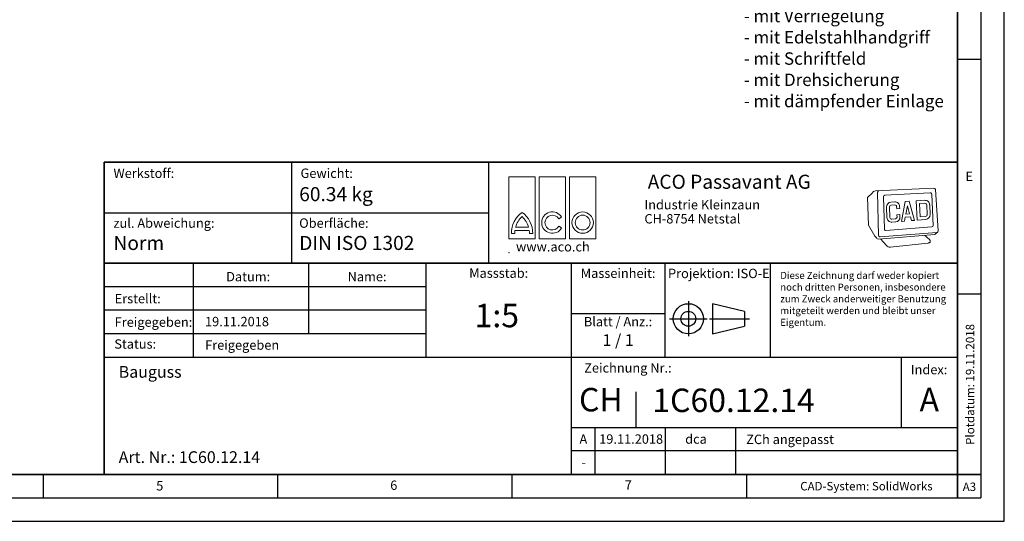
# Model space of a CAD drawing. Units: millimetres. Extents: x 0 to 420, y 0 to 297.
# Drawn here: x 210 to 420, y 0 to 107 of the extents above; entities that cross this region are included whole.
import ezdxf

# ---------------------------------------------------------------- set-up
doc = ezdxf.new("R2010")
doc.units = ezdxf.units.MM
doc.header["$PDSIZE"] = -1
doc.linetypes.add('CENTERX2', pattern=[20.32, 12.7, -2.54, 2.54, -2.54])
doc.layers.add('LINIEN-DICK', color=7, linetype='Continuous', lineweight=35)
doc.layers.add('LINIEN-NORMAL', color=7, linetype='Continuous', lineweight=25)
for name, color, linetype in [('LINIEN-DÜNN', 7, 'Continuous'), ('TEXT', 7, 'Continuous'), ('TEXT-DEUTSCH', 7, 'Continuous'), ('VORLAGE_TEXT', 7, 'Continuous')]:
    doc.layers.add(name, color=color, linetype=linetype)
doc.styles.add('SLDTEXTSTYLE0', font='TXT', dxfattribs={"width": 0.605})
doc.styles.add('SLDTEXTSTYLE2', font='TXT', dxfattribs={"width": 0.563})

# ---------------------------------------------------------------- blocks, each defined once
blk = doc.blocks.new('SW_NOTE_0')
at = {"color": 0, "linetype": 'Continuous', "lineweight": 0, "char_height": 2, "attachment_point": 1, "style": 'SLDTEXTSTYLE0'}
for s, insert in [('Industrie Kleinzaun', (0, 2.58)), ('CH-8754 Netstal', (0, -0.42))]:
    blk.add_mtext(s, dxfattribs=dict(at, insert=insert))
blk = doc.blocks.new('ACO-Logo')
at = {"color": 179, "linetype": 'Continuous', "lineweight": 18}
for p, q in [((0, 16.17), (0, 2.94)), ((5.59, 16.17), (0, 16.17)), ((5.59, 2.94), (5.59, 16.17)), ((6.46, 16.17), (6.46, 2.94)), ((12.05, 16.17), (6.46, 16.17)), ((12.05, 2.94), (12.05, 16.17)), ((12.93, 2.94), (12.93, 16.17)), ((12.93, 16.17), (18.52, 16.17)), ((18.52, 16.17), (18.52, 2.94)), ((77.51, 12.77), (76.49, 11.76)), ((90.64, 13.74), (78.15, 13.15)), ((78.63, 12.88), (78.84, 3.65)), ((80.13, 12.24), (89.85, 12.76)), ((91.53, 4.63), (90.96, 13.46)), ((76.49, 11.76), (76.65, 5.87)), ((79.85, 11.93), (80.09, 4.98)), ((81.47, 10.76), (82.27, 10.81)), ((83.7, 6.67), (84.51, 10.93)), ((84.51, 10.93), (85.35, 10.97)), ((85.35, 10.97), (86.49, 6.88)), ((86.88, 11.07), (88.67, 11.16)), ((87.08, 6.93), (86.88, 11.07)), ((87.55, 10.46), (88.71, 10.53)), ((90.46, 5.79), (90.16, 12.47)), ((80.53, 9.73), (80.61, 7.48)), ((81.17, 9.75), (81.24, 7.5)), ((81.51, 10.13), (82.31, 10.17)), ((82.69, 9.82), (82.71, 9.37)), ((82.71, 9.35), (83.34, 9.39)), ((83.33, 9.84), (83.34, 9.39)), ((84.64, 8.19), (84.97, 9.97)), ((84.97, 9.97), (85.45, 8.24)), ((87.68, 7.61), (87.55, 10.46)), ((89.19, 8.08), (89.09, 10.18)), ((89.82, 8.11), (89.73, 10.21)), ((10.61, 7.22), (11.22, 7.57)), ((81.63, 7.15), (82.43, 7.21)), ((81.68, 6.51), (82.48, 6.58)), ((82.75, 8.08), (83.39, 8.12)), ((82.75, 8.08), (82.77, 7.58)), ((83.39, 8.12), (83.4, 7.61)), ((83.7, 6.67), (84.36, 6.72)), ((84.36, 6.72), (84.51, 7.54)), ((84.51, 7.54), (85.63, 7.61)), ((84.64, 8.19), (85.45, 8.24)), ((85.63, 7.61), (85.85, 6.83)), ((85.85, 6.83), (86.49, 6.88)), ((87.08, 6.93), (88.91, 7.07)), ((87.68, 7.61), (88.85, 7.7)), ((1.26, 4.73), (4.33, 4.73)), ((4.18, 5.43), (1.41, 5.43)), ((11.23, 5.26), (10.63, 5.62)), ((76.65, 5.87), (78.03, 3.52)), ((79.16, 3.36), (91.26, 4.31)), ((80.41, 4.7), (90.18, 5.48)), ((90.8, 3.85), (91.4, 4.35)), ((0, 2.94), (5.59, 2.94)), ((0.51, 4.09), (1.21, 4.09)), ((4.37, 4.09), (5.08, 4.09)), ((6.46, 2.94), (12.05, 2.94)), ((18.52, 2.94), (12.93, 2.94)), ((78.03, 3.52), (78.36, 3.14)), ((78.36, 3.14), (78.47, 3.02)), ((78.8, 2.89), (90.8, 3.85)), ((79.26, 2.93), (80.49, 1.53)), ((88.68, 3.68), (89.67, 2.79)), ((89.67, 2.79), (89.75, 2.72)), ((89.75, 2.72), (89.8, 2.67)), ((89.8, 2.67), (89.84, 2.6)), ((89.84, 2.6), (89.87, 2.52)), ((89.87, 2.52), (89.87, 2.31)), ((81.34, 1.2), (89.33, 2.05))]:
    blk.add_line(p, q, dxfattribs=at)
for radius in [2.28, 1.58]:
    blk.add_circle((15.72, 6.41), radius, dxfattribs=at)
for centre, radius, start, end in [((78.19, 12.35), 0.8, 92.6996, 148.2554), ((78.93, 12.89), 0.3, 92.6996, 181.273), ((89.86, 12.46), 0.3, 2.5148, 93.0418), ((90.66, 13.44), 0.3, 3.7249, 92.6996), ((80.15, 11.94), 0.3, 93.0418, 181.9349), ((81.53, 9.76), 1, 93.1134, 181.9415), ((82.33, 9.81), 1, 1.9415, 93.1134), ((88.73, 10.16), 1, 2.6542, 93.1134), ((88.73, 10.16), 0.363, 2.6542, 93.1134), ((6.13, 4.07), 5.62, 126.4236, 179.7474), ((-0.54, 4.07), 5.62, 0.2526, 53.5764), ((9.26, 6.41), 2.28, 30.7309, 330), ((81.53, 9.76), 0.363, 93.1134, 181.9415), ((82.33, 9.81), 0.363, 1.9415, 93.1134), ((6.13, 4.07), 4.91, 132.7321, 163.9341), ((-0.54, 4.07), 4.91, 16.0659, 47.2679), ((9.26, 6.41), 1.58, 31.0558, 330), ((81.61, 7.51), 1, 181.9415, 274.3987), ((81.61, 7.51), 0.363, 181.9415, 274.3987), ((82.4, 7.57), 0.363, 274.3987, 1.9415), ((82.4, 7.57), 1, 274.3987, 1.9415), ((88.83, 8.07), 0.363, 274.3987, 2.6542), ((88.83, 8.07), 1, 274.3987, 2.6542), ((6.13, 4.07), 4.91, 172.3058, 179.7113), ((-0.54, 4.07), 4.91, 0.2887, 7.6942), ((80.39, 4.99), 0.3, 181.9349, 274.6063), ((90.16, 5.78), 0.3, 274.6063, 2.5148), ((91.23, 4.61), 0.3, 274.4996, 3.7249), ((78.77, 3.29), 0.4, 221.0091, 274.5606), ((79.14, 3.65), 0.3, 181.273, 274.4996), ((88.05, 7.32), 5.43, 285.2551, 287.1087), ((89.48, 2.66), 0.555, 287.1087, 303.6901), ((89.69, 2.35), 0.188, 303.6901, 332.3803), ((89.77, 2.31), 0.0984, 332.3803, 4.9765), ((81.24, 2.19), 1, 221.4087, 276.0561), ((89.05, 4.1), 2.08, 277.7635, 279.1918), ((89.32, 2.43), 0.379, 279.1918, 281.4992), ((89.13, 3.35), 1.32, 281.4992, 285.2551)]:
    blk.add_arc(centre, radius, start, end, dxfattribs=at)
at = {"color": 7, "linetype": 'Continuous', "lineweight": 0}
blk.add_blockref('SW_NOTE_0', (28.89, 8.64), dxfattribs=at)
at = {"color": 7, "linetype": 'Continuous', "lineweight": 0, "attachment_point": 2, "style": 'SLDTEXTSTYLE0'}
for s, insert, char_height in [('ACO Passavant AG', (46.98, 16.61), 3), ('www.aco.ch', (9.37, 2.26), 2)]:
    blk.add_mtext(s, dxfattribs=dict(at, insert=insert, char_height=char_height))
blk = doc.blocks.new('SW_NOTE_1')
at = {"color": 0, "linetype": 'Continuous', "lineweight": 0, "char_height": 1.5, "attachment_point": 1, "style": 'SLDTEXTSTYLE0'}
for s, insert in [('Diese Zeichnung darf weder kopiert', (0, 1.93)), ('noch dritten Personen, insbesondere', (0, -0.57)), ('zum Zweck anderweitiger Benutzung', (0, -3.07)), ('mitgeteilt werden und bleibt unser', (0, -5.57)), ('Eigentum.', (0, -8.07))]:
    blk.add_mtext(s, dxfattribs=dict(at, insert=insert))
blk = doc.blocks.new('SW_NOTE_2')
at = {"color": 0, "linetype": 'Continuous', "lineweight": 0, "char_height": 2.6458, "attachment_point": 1, "style": 'SLDTEXTSTYLE0'}
for s, insert in [('Produktinformationen', (0, 3.41)), ('- mit Lüftungsöffnung', (0, -1.12)), ('- mit Verriegelung', (0, -5.64)), ('- mit Edelstahlhandgriff', (0, -10.17)), ('- mit Schriftfeld', (0, -14.7)), ('- mit Drehsicherung', (0, -19.23)), ('- mit dämpfender Einlage', (0, -23.76))]:
    blk.add_mtext(s, dxfattribs=dict(at, insert=insert))

msp = doc.modelspace()

# ---------------------------------------------------------------- linework, layer by layer
at = {"color": 7, "linetype": 'Continuous', "lineweight": 0}
msp.add_point((314.3511, 57.2427), dxfattribs=at)
at = {"layer": 'LINIEN-DICK'}
for p, q in [((410, 5), (410, 287)), ((228, 76.5), (228, 10)), ((228, 76.5), (410, 76.5)), ((20, 10), (415, 10))]:
    msp.add_line(p, q, dxfattribs=at)
at = {"layer": 'LINIEN-DÜNN'}
for p, q in [((420, 0), (420, 297)), ((415, 292), (415, 5)), ((410, 98.5), (415, 98.5)), ((268, 76.5), (268, 55)), ((228, 65.75), (310, 65.75)), ((228, 55), (410, 55)), ((410, 55), (228, 55)), ((247, 55), (247, 35)), ((271.6, 55), (271.6, 40)), ((347.6611, 35), (347.6611, 55)), ((370.0572, 55.012), (370.0572, 35)), ((228, 50), (296.6, 50)), ((410, 48.5), (415, 48.5)), ((357.7662, 46.372), (357.7662, 39.9353)), ((364.6059, 44.7376), (357.7662, 46.372)), ((296.6, 45), (228, 45)), ((347.6611, 44.2134), (327.6611, 44.2134)), ((364.6059, 44.7376), (364.6059, 41.5697)), ((228, 40), (296.6, 40)), ((357.7662, 39.9353), (364.6059, 41.5697)), ((398, 35), (398, 20)), ((341.4855, 20), (341.4855, 27.5647)), ((327.6611, 20), (410, 20)), ((332.6611, 20), (332.6611, 10)), ((347.6611, 20), (347.6611, 10)), ((362.6611, 20), (362.6611, 10)), ((410, 15), (327.6611, 15)), ((215, 10), (215, 5)), ((265, 10), (265, 5)), ((315, 10), (315, 5)), ((365, 10), (365, 5)), ((15, 5), (415, 5)), ((0, 0), (420, 0))]:
    msp.add_line(p, q, dxfattribs=at)
at = {"layer": 'LINIEN-DÜNN', "linetype": 'CENTERX2'}
for p, q in [((352.6175, 46.908), (352.6175, 39.4622)), ((348.624, 43.1537), (356.6109, 43.1537)), ((357.1289, 43.1537), (365.6255, 43.1537))]:
    msp.add_line(p, q, dxfattribs=at)
at = {"layer": 'LINIEN-DÜNN'}
for radius in [3.2183, 1.584]:
    msp.add_circle((352.6175, 43.1537), radius, dxfattribs=at)
at = {"layer": 'LINIEN-NORMAL'}
for p, q in [((310, 76.5), (310, 55)), ((410, 55), (228, 55)), ((296.6, 55), (296.6, 35)), ((327.6611, 10), (327.6611, 55)), ((228, 35), (410, 35))]:
    msp.add_line(p, q, dxfattribs=at)

# ---------------------------------------------------------------- block references
at = {"color": 7, "linetype": 'Continuous', "lineweight": 0}
for name, p in [('SW_NOTE_2', (364.4504, 114.6323)), ('SW_NOTE_1', (372.2204, 51.2203))]:
    msp.add_blockref(name, p, dxfattribs=at)
at = {"color": 7, "linetype": 'Continuous'}
msp.add_blockref('ACO-Logo', (314.3511, 57.2427), dxfattribs=at)

# ---------------------------------------------------------------- texts
at = {"layer": 'TEXT', "style": 'SLDTEXTSTYLE0'}
for s, insert, char_height, attachment_point in [('60.34 kg', (269.6126, 71.2122), 3, 1), ('Norm', (230, 60.8119), 3, 1), ('DIN ISO 1302', (269.6126, 60.8119), 3, 1), ('19.11.2018', (249.5285, 43.5603), 2, 1), ('Freigegeben', (249.5568, 38.5582), 2, 1), ('Bauguss', (231.116, 33.0905), 2.5, 1), ('1C60.12.14', (344.9268, 28.2773), 5, 1), ('A', (403.9986, 28.4395), 5, 2), ('A', (330.2274, 18.5245), 2, 2), ('19.11.2018', (340.4143, 18.5246), 2, 2), ('dca', (354.2454, 18.5246), 2, 2), ('ZCh angepasst', (364.9469, 18.4594), 2, 1), ('Art. Nr.: 1C60.12.14', (231.1132, 14.9211), 2.5, 1), ('-', (330.2608, 13.5245), 2, 2)]:
    msp.add_mtext(s, dxfattribs=dict(at, insert=insert, char_height=char_height, attachment_point=attachment_point))
at = {"layer": 'TEXT-DEUTSCH', "insert": (411.7953, 42.0461), "char_height": 1.8, "attachment_point": 3, "rotation": 90, "style": 'SLDTEXTSTYLE0'}
msp.add_mtext('Plotdatum: 19.11.2018', dxfattribs=at)
at = {"layer": 'VORLAGE_TEXT'}
for s, insert, char_height, attachment_point, style in [('Werkstoff:', (230, 75.1611), 2, 1, 'SLDTEXTSTYLE0'), ('Gewicht:', (269.898, 75.1611), 2, 1, 'SLDTEXTSTYLE0'), ('E', (412.5161, 74.5096), 2, 2, 'SLDTEXTSTYLE0'), ('zul. Abweichung:', (230, 64.5423), 2, 1, 'SLDTEXTSTYLE0'), ('Oberfläche:', (269.6126, 64.5423), 2, 1, 'SLDTEXTSTYLE0'), ('Datum:', (254.0355, 53.1295), 2, 1, 'SLDTEXTSTYLE0'), ('Name:', (279.9349, 53.1361), 2, 1, 'SLDTEXTSTYLE0'), ('Massstab:', (312.1625, 53.8816), 2, 2, 'SLDTEXTSTYLE0'), ('Masseinheit:', (337.6324, 53.8554), 2, 2, 'SLDTEXTSTYLE0'), ('Projektion: ISO-E', (348.2746, 53.8191), 2, 1, 'SLDTEXTSTYLE0'), ('Erstellt:', (230.2614, 48.4499), 2, 1, 'SLDTEXTSTYLE0'), ('1:5', (311.7649, 46.349), 5, 2, 'SLDTEXTSTYLE0'), ('Freigegeben:', (230.2614, 43.4434), 2, 1, 'SLDTEXTSTYLE0'), ('Blatt / Anz.:', (337.6114, 43.5452), 2, 2, 'SLDTEXTSTYLE0'), ('1 / 1', (337.6348, 39.8697), 2.5, 2, 'SLDTEXTSTYLE2'), ('Status:', (230.1851, 38.7794), 2, 1, 'SLDTEXTSTYLE0'), ('Zeichnung Nr.:', (330.407, 33.6926), 2, 1, 'SLDTEXTSTYLE0'), ('Index:', (403.9553, 33.3249), 2, 2, 'SLDTEXTSTYLE0'), ('CH', (329.2896, 28.4139), 5, 1, 'SLDTEXTSTYLE0'), ('5', (239.875, 8.5638), 2, 2, 'SLDTEXTSTYLE0'), ('6', (289.7886, 8.6885), 2, 2, 'SLDTEXTSTYLE0'), ('7', (339.8003, 8.7205), 2, 2, 'SLDTEXTSTYLE0'), ('CAD-System: SolidWorks', (390.5946, 8.3847), 1.8, 2, 'SLDTEXTSTYLE0'), ('A3', (412.5579, 8.255), 1.8, 2, 'SLDTEXTSTYLE0')]:
    msp.add_mtext(s, dxfattribs=dict(at, insert=insert, char_height=char_height, attachment_point=attachment_point, style=style))

doc.saveas('drawing.dxf')
